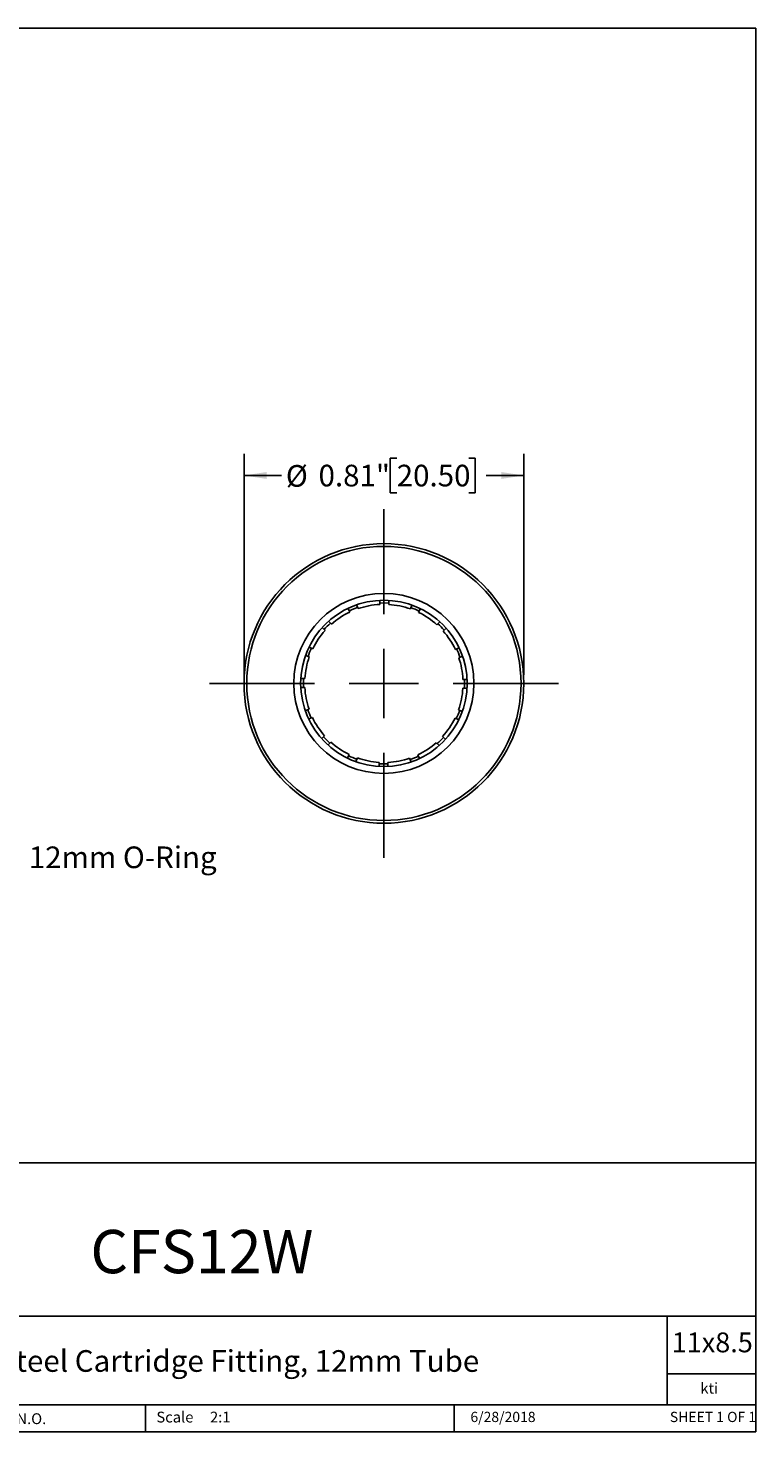
# Model space of a CAD drawing. Units: inches. Extents: x 0.2 to 10.8, y 0.2 to 8.3.
# Drawn here: x 6.6 to 10.8, y 0.2 to 8.3 of the extents above; entities that cross this region are included whole.
import ezdxf

# ---------------------------------------------------------------- set-up
doc = ezdxf.new("R2010")
doc.units = ezdxf.units.IN
doc.header["$MEASUREMENT"] = 0
doc.layers.add('SKETCH', color=7, linetype='Continuous')
doc.layers.add('TITLE_BLOCK', color=7, linetype='Continuous')
doc.styles.add('SLDTEXTSTYLE0', font='TXT', dxfattribs={"width": 0.75})
doc.styles.add('SLDTEXTSTYLE1', font='TXT', dxfattribs={"width": 0.6875})
doc.dimstyles.new('SLDDIMSTYLE0', dxfattribs={"dimtxt": 0.125, "dimasz": 0.13, "dimexe": 0, "dimexo": 0.0625, "dimgap": 0.03125, "dimtad": 0, "dimtih": 1, "dimtoh": 1, "dimdec": 1, "dimlfac": 0.5, "dimrnd": 1e-09, "dimdsep": 46, "dimtxsty": 'SLDTEXTSTYLE0', "dimsah": 1, "dimcen": 0.09, "dimadec": 0, "dimazin": 2, "dimtfac": 1, "dimtdec": 1, "dimtofl": 0, "dimtmove": 0, "dimatfit": 3, "dimfxl": 0, "dimfrac": 2, "dimtolj": 1, "dimtzin": 12, "dimarcsym": 0})

# ---------------------------------------------------------------- blocks, each defined once
blk = doc.blocks.new('_D')
at = {"layer": 'SKETCH'}
for p, q in [((7.8491, 4.5689), (7.8491, 5.8447)), ((9.4633, 4.5689), (9.4633, 5.8447)), ((8.7301, 5.8189), (8.692, 5.8189)), ((8.692, 5.8189), (8.692, 5.6204)), ((9.1457, 5.8189), (9.1838, 5.8189)), ((9.1838, 5.8189), (9.1838, 5.6204)), ((7.8491, 5.7197), (8.0652, 5.7197)), ((9.4633, 5.7197), (9.2472, 5.7197)), ((8.692, 5.6204), (8.7301, 5.6204)), ((9.1838, 5.6204), (9.1457, 5.6204))]:
    blk.add_line(p, q, dxfattribs=at)
for points in [[(7.8491, 5.7197), (7.9791, 5.6997), (7.9791, 5.7397)], [(9.4633, 5.7197), (9.3333, 5.7397), (9.3333, 5.6997)]]:
    blk.add_solid(points, dxfattribs=at)
at = {"layer": 'SKETCH', "char_height": 0.125, "attachment_point": 1, "style": 'SLDTEXTSTYLE0'}
for s, insert in [('%%c', (8.0906, 5.7797)), ('0.81"', (8.2791, 5.7816)), ('20.50', (8.7301, 5.7816))]:
    blk.add_mtext(s, dxfattribs=dict(at, insert=insert))
blk = doc.blocks.new('SW_CENTERMARKSYMBOL_0')
at = {"layer": 'SKETCH', "color": 0}
for p, q in [((0, 0.4), (0, 1.0071)), ((0, 0), (0, 0.2)), ((-0.4, 0), (-1.0071, 0)), ((0, 0), (-0.2, 0)), ((0, 0), (0, -0.2)), ((0, 0), (0.2, 0)), ((0.4, 0), (1.0071, 0)), ((0, -0.4), (0, -1.0071))]:
    blk.add_line(p, q, dxfattribs=at)

msp = doc.modelspace()

# ---------------------------------------------------------------- linework, layer by layer
at = {"color": 7, "linetype": 'Continuous', "lineweight": 25}
for p, q in [((8.451, 4.9525), (8.4599, 4.9312)), ((8.5076, 4.9507), (8.4987, 4.9723)), ((8.6325, 4.9828), (8.6562, 4.9834)), ((8.6326, 4.9977), (8.6326, 4.9749)), ((8.6562, 4.9834), (8.6843, 4.9826)), ((8.6842, 4.9747), (8.6842, 4.9974)), ((8.8177, 4.9705), (8.8089, 4.9493)), ((8.8565, 4.9293), (8.8653, 4.9504)), ((8.3537, 4.861), (8.3372, 4.8775)), ((8.962, 4.8581), (8.9786, 4.8747)), ((8.3004, 4.8413), (8.317, 4.8247)), ((8.9983, 4.8214), (9.0147, 4.8378)), ((8.2458, 4.7192), (8.2246, 4.728)), ((9.0685, 4.7152), (9.09, 4.7241)), ((8.2043, 4.6805), (8.2258, 4.6716)), ((9.0881, 4.6674), (9.1099, 4.6765)), ((8.2004, 4.5469), (8.1776, 4.5469)), ((9.1123, 4.5425), (9.1352, 4.5425)), ((8.1773, 4.4952), (8.2001, 4.4952)), ((9.112, 4.4909), (9.1352, 4.4909)), ((8.2244, 4.3703), (8.2033, 4.3616)), ((8.2229, 4.3138), (8.2439, 4.3225)), ((9.0666, 4.3186), (9.0877, 4.3098)), ((9.0866, 4.3662), (9.1076, 4.3575)), ((8.3141, 4.2163), (8.2978, 4.2)), ((8.3343, 4.1635), (8.3504, 4.1797)), ((8.9587, 4.1767), (8.9748, 4.1607)), ((8.9954, 4.2131), (9.0116, 4.1969)), ((8.4559, 4.1084), (8.4469, 4.0867)), ((8.4947, 4.0671), (8.5035, 4.0885)), ((8.6282, 4.063), (8.6282, 4.0398)), ((8.6798, 4.0628), (8.6798, 4.0391)), ((8.8048, 4.087), (8.8135, 4.0659)), ((8.8526, 4.1065), (8.8614, 4.0852))]:
    msp.add_line(p, q, dxfattribs=at)
at = {"color": 7, "linetype": 'Continuous', "lineweight": 25, "flags": 128}
for points in [[(8.4568, 4.9385), (8.4836, 4.9502), (8.5047, 4.958)], [(9.0939, 4.3632), (9.0847, 4.3394), (9.0739, 4.3155)], [(8.3449, 4.1741), (8.3251, 4.193), (8.3085, 4.2108)]]:
    msp.add_lwpolyline(points, dxfattribs=at)
at = {"color": 7, "linetype": 'Continuous', "lineweight": 25}
for radius in [0.8071, 0.7913, 0.5197, 0.4803]:
    msp.add_circle((8.6562, 4.5189), radius, dxfattribs=at)
for radius, start, end in [(0.4567, 92.9649, 108.98532), (0.4567, 70.4649, 86.48532), (0.4646, 64.03932, 70.42097), (0.4646, 131.53912, 137.91779), (0.4567, 115.4649, 131.48532), (0.4567, 47.9649, 63.98532), (0.4567, 137.9649, 153.98532), (0.4646, 41.54117, 47.91949), (0.4567, 25.4649, 41.48532), (0.4646, 154.04254, 160.41614), (0.4646, 19.04308, 25.41617), (0.4567, 160.4649, 176.48532), (0.4567, 2.9649, 18.98532), (0.4646, 176.54433, 182.91491), (0.4646, 356.54464, 2.91514), (0.4567, 182.9649, 198.98532), (0.4567, 340.4649, 356.48532), (0.4646, 199.04265, 205.41713), (0.4567, 205.4649, 221.48532), (0.4567, 317.9649, 333.98532), (0.4567, 227.9649, 243.98532), (0.4567, 295.4649, 311.48532), (0.4646, 311.53861, 317.91819), (0.4646, 244.03894, 250.4211), (0.4567, 250.4649, 266.48532), (0.4646, 266.53772, 272.9209), (0.4567, 272.9649, 288.98532), (0.4646, 289.03747, 295.41979)]:
    msp.add_arc((8.6562, 4.5189), radius, start, end, dxfattribs=at)
at = {"layer": 'TITLE_BLOCK'}
for p, q in [((0.181, 8.3031), (10.803, 8.3031)), ((10.803, 8.3031), (10.803, 0.1968)), ((2.8652, 1.7505), (10.803, 1.7505)), ((4.2588, 0.8661), (10.803, 0.8661)), ((10.291, 0.354), (10.291, 0.8661)), ((10.803, 0.5314), (10.291, 0.5314)), ((2.8653, 0.354), (10.803, 0.354)), ((7.2797, 0.354), (7.2797, 0.1968)), ((9.0627, 0.1968), (9.0627, 0.354)), ((0.181, 0.1968), (10.803, 0.1968))]:
    msp.add_line(p, q, dxfattribs=at)

# ---------------------------------------------------------------- block references
at = {"layer": 'SKETCH'}
msp.add_blockref('SW_CENTERMARKSYMBOL_0', (8.6562, 4.5189), dxfattribs=at)

# ---------------------------------------------------------------- texts
at = {"layer": 'SKETCH', "insert": (6.607, 3.5773), "char_height": 0.125, "attachment_point": 1, "style": 'SLDTEXTSTYLE0'}
msp.add_mtext('12mm O-Ring', dxfattribs=at)
at = {"layer": 'TITLE_BLOCK', "color": 7}
for s, insert, char_height, attachment_point, style in [('CFS12W', (7.6062, 1.3632), 0.25, 2, 'SLDTEXTSTYLE0'), ('11x8.5', (10.317, 0.771), 0.11458, 1, 'SLDTEXTSTYLE0'), ('6/28/2018', (9.3435, 0.3128), 0.059, 2, 'SLDTEXTSTYLE0'), ('SHEET 1 OF 1', (10.3064, 0.3128), 0.059055, 1, 'SLDTEXTSTYLE1')]:
    msp.add_mtext(s, dxfattribs=dict(at, insert=insert, char_height=char_height, attachment_point=attachment_point, style=style))
at = {"layer": 'TITLE_BLOCK', "style": 'SLDTEXTSTYLE0'}
for s, insert, char_height, attachment_point in [('316 Stainless Steel Cartridge Fitting, 12mm Tube', (7.2807, 0.6689), 0.125, 2), ('kti', (10.5338, 0.4805), 0.0625, 2), ('Information in the drawing is provided for reference only. Dimensions are in inches [mm], U.N.O.', (2.898, 0.3043), 0.0625, 1), ('Scale', (7.3434, 0.3137), 0.0625, 1), ('2:1', (7.6528, 0.3137), 0.0625, 1)]:
    msp.add_mtext(s, dxfattribs=dict(at, insert=insert, char_height=char_height, attachment_point=attachment_point))

# ---------------------------------------------------------------- dimensions: what is measured, and where the dimension line sits
at = {"layer": 'SKETCH'}
dim = msp.add_linear_dim(base=(9.4633, 5.7197), p1=(7.8491, 4.5189), p2=(9.4633, 4.5189), text='%%c<>', dimstyle='SLDDIMSTYLE0', dxfattribs=at)
dim.commit()
dim.dimension.update_dxf_attribs({"geometry": '_D', "text_midpoint": (8.6562, 5.7197), "dimtype": 160})

doc.saveas('drawing.dxf')
